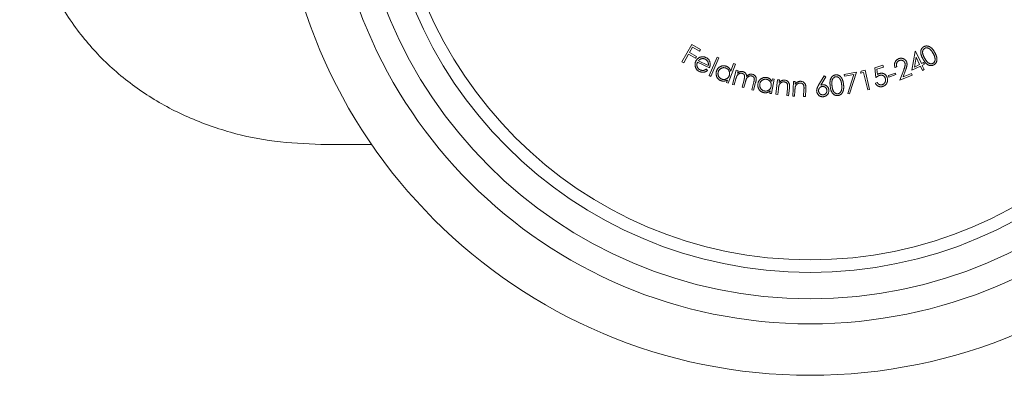
# Model space of a CAD drawing. Units: millimetres. Extents: x 10 to 584, y 10 to 410.
# Drawn here: x 147 to 187, y 338 to 353 of the extents above; entities that cross this region are included whole.
import ezdxf

# ---------------------------------------------------------------- set-up
doc = ezdxf.new("R2010")
doc.units = ezdxf.units.MM
doc.header["$LTSCALE"] = 2

msp = doc.modelspace()

# ---------------------------------------------------------------- linework, layer by layer
at = {"color": 7, "linetype": 'Continuous', "lineweight": 15}
for p, q in [((173.827, 350.824), (174.214, 351.512)), ((174.244, 351.405), (174.123, 351.19)), ((174.123, 351.19), (174.399, 351.035)), ((174.214, 351.512), (174.559, 351.318)), ((174.52, 351.25), (174.244, 351.405)), ((174.559, 351.318), (174.52, 351.25)), ((182.99, 350.487), (183.115, 351.239)), ((183.115, 351.239), (183.129, 351.246)), ((183.129, 351.246), (183.367, 350.752)), ((173.895, 350.786), (173.827, 350.824)), ((174.085, 351.123), (173.895, 350.786)), ((174.361, 350.967), (174.085, 351.123)), ((174.399, 351.035), (174.361, 350.967)), ((174.918, 350.583), (174.447, 350.811)), ((174.482, 350.866), (174.872, 350.677)), ((174.909, 350.273), (175.228, 351.015)), ((175.297, 350.985), (174.977, 350.243)), ((175.228, 351.015), (175.297, 350.985)), ((183.154, 351.014), (183.087, 350.618)), ((183.296, 350.718), (183.154, 351.014)), ((183.367, 350.752), (183.453, 350.793)), ((183.453, 350.793), (183.485, 350.726)), ((174.804, 350.536), (174.846, 350.478)), ((175.955, 350.737), (175.672, 349.98)), ((175.769, 350.452), (175.886, 350.763)), ((175.837, 349.926), (175.992, 350.489)), ((175.886, 350.763), (175.955, 350.737)), ((175.992, 350.489), (176.064, 350.469)), ((176.064, 350.469), (176.037, 350.372)), ((180.294, 350.324), (180.786, 350.409)), ((180.786, 350.409), (180.508, 349.543)), ((180.943, 350.368), (180.971, 350.454)), ((180.971, 350.454), (181.121, 350.49)), ((181.121, 350.49), (181.303, 349.722)), ((181.509, 350.589), (181.835, 350.687)), ((181.551, 350.195), (181.509, 350.589)), ((181.857, 350.615), (181.588, 350.535)), ((181.588, 350.535), (181.613, 350.318)), ((181.835, 350.687), (181.857, 350.615)), ((182.389, 350.628), (182.319, 350.599)), ((182.507, 350.09), (182.662, 350.506)), ((182.738, 350.497), (182.637, 350.226)), ((183.329, 350.65), (182.99, 350.487)), ((183.087, 350.618), (183.296, 350.718)), ((183.408, 350.485), (183.329, 350.65)), ((183.485, 350.726), (183.4, 350.684)), ((183.4, 350.684), (183.479, 350.519)), ((183.479, 350.519), (183.408, 350.485)), ((174.977, 350.243), (174.909, 350.273)), ((175.603, 350.006), (175.638, 350.1)), ((175.672, 349.98), (175.603, 350.006)), ((175.975, 350.145), (175.909, 349.907)), ((176.22, 349.821), (176.3, 350.109)), ((176.353, 350.021), (176.292, 349.801)), ((176.604, 349.715), (176.689, 350.022)), ((177.503, 350.129), (177.398, 349.556)), ((177.411, 350.037), (177.43, 350.143)), ((177.43, 350.143), (177.503, 350.129)), ((177.57, 349.531), (177.634, 350.109)), ((177.634, 350.109), (177.708, 350.101)), ((177.708, 350.101), (177.696, 349.998)), ((178.241, 349.462), (178.267, 350.046)), ((178.267, 350.046), (178.342, 350.043)), ((178.342, 350.043), (178.337, 349.938)), ((179.272, 349.898), (179.494, 350.267)), ((179.561, 350.228), (179.364, 349.894)), ((179.494, 350.267), (179.561, 350.228)), ((180.307, 350.251), (180.294, 350.324)), ((180.678, 350.315), (180.307, 350.251)), ((180.439, 349.564), (180.678, 350.315)), ((181.063, 350.397), (180.943, 350.368)), ((181.227, 349.704), (181.063, 350.397)), ((182.052, 350.278), (182.331, 350.376)), ((182.074, 350.216), (182.052, 350.278)), ((182.353, 350.314), (182.074, 350.216)), ((182.331, 350.376), (182.353, 350.314)), ((183.003, 350.294), (182.507, 350.09)), ((182.637, 350.226), (182.974, 350.364)), ((182.974, 350.364), (183.003, 350.294)), ((175.909, 349.907), (175.837, 349.926)), ((176.292, 349.801), (176.22, 349.821)), ((176.678, 349.695), (176.604, 349.715)), ((176.763, 350.002), (176.678, 349.695)), ((177.325, 349.569), (177.343, 349.668)), ((177.667, 349.735), (177.644, 349.523)), ((178, 349.483), (178.031, 349.759)), ((178.107, 349.773), (178.074, 349.475)), ((178.326, 349.673), (178.316, 349.459)), ((178.676, 349.443), (178.688, 349.722)), ((178.764, 349.74), (178.751, 349.44)), ((181.303, 349.722), (181.227, 349.704)), ((181.533, 349.974), (181.611, 349.998)), ((177.398, 349.556), (177.325, 349.569)), ((177.644, 349.523), (177.57, 349.531)), ((178.074, 349.475), (178, 349.483)), ((178.316, 349.459), (178.241, 349.462)), ((178.751, 349.44), (178.676, 349.443)), ((180.508, 349.543), (180.439, 349.564)), ((159.434, 347.536), (161.457, 347.536))]:
    msp.add_line(p, q, dxfattribs=at)
for radius in [21.2, 19.15, 18.15, 17.1, 16.6]:
    msp.add_circle((178.934, 359.536), radius, dxfattribs=at)
for points, knots in [([(147.434, 359.536), (147.457, 358.876), (147.492, 357.878), (147.725, 356.566), (148.051, 355.281), (148.533, 354.048), (149.166, 352.901), (149.879, 351.851), (150.919, 350.686), (152.366, 349.538), (154.019, 348.625), (155.775, 347.995), (157.601, 347.607), (158.818, 347.56), (159.434, 347.536)], [0, 0, 0, 0, 0.102262, 0.154618, 0.207361, 0.309709, 0.362385, 0.415503, 0.512278, 0.611779, 0.710211, 0.8113, 0.904553, 1, 1, 1, 1]), ([(183.432, 350.935), (183.426, 350.946), (183.414, 350.968), (183.398, 351), (183.384, 351.03), (183.372, 351.059), (183.362, 351.087), (183.354, 351.113), (183.348, 351.138), (183.343, 351.161), (183.341, 351.184), (183.34, 351.205), (183.34, 351.226), (183.342, 351.247), (183.345, 351.266), (183.35, 351.285), (183.356, 351.303), (183.363, 351.32), (183.371, 351.337), (183.381, 351.353), (183.392, 351.367), (183.403, 351.381), (183.416, 351.393), (183.43, 351.405), (183.445, 351.416), (183.456, 351.422), (183.461, 351.425)], [0, 0, 0, 0, 0.068419, 0.133197, 0.193756, 0.250818, 0.303837, 0.353485, 0.399722, 0.44271, 0.483256, 0.522472, 0.560205, 0.596914, 0.63247, 0.667461, 0.701975, 0.736044, 0.769658, 0.802748, 0.835289, 0.867773, 0.900356, 0.933027, 0.966268, 1, 1, 1, 1]), ([(183.5, 351.361), (183.492, 351.357), (183.478, 351.348), (183.459, 351.329), (183.443, 351.307), (183.432, 351.287), (183.425, 351.269), (183.421, 351.255), (183.418, 351.24), (183.416, 351.225), (183.416, 351.209), (183.416, 351.193), (183.417, 351.176), (183.42, 351.158), (183.424, 351.139), (183.43, 351.119), (183.437, 351.098), (183.446, 351.075), (183.456, 351.051), (183.468, 351.025), (183.482, 350.998), (183.492, 350.98), (183.498, 350.97)], [0, 0, 0, 0, 0.059206, 0.118359, 0.178946, 0.242868, 0.276027, 0.309746, 0.344265, 0.379448, 0.415496, 0.45296, 0.492009, 0.532432, 0.575866, 0.623072, 0.674822, 0.731009, 0.791271, 0.856016, 0.925788, 1, 1, 1, 1]), ([(183.461, 351.425), (183.466, 351.428), (183.478, 351.434), (183.495, 351.441), (183.512, 351.447), (183.53, 351.451), (183.548, 351.455), (183.566, 351.456), (183.585, 351.456), (183.604, 351.455), (183.623, 351.452), (183.641, 351.447), (183.66, 351.441), (183.679, 351.433), (183.698, 351.424), (183.717, 351.413), (183.735, 351.401), (183.754, 351.387), (183.773, 351.371), (183.791, 351.352), (183.81, 351.332), (183.828, 351.309), (183.847, 351.284), (183.865, 351.257), (183.883, 351.228), (183.895, 351.208), (183.901, 351.197)], [0, 0, 0, 0, 0.03401, 0.06757, 0.100388, 0.133047, 0.165806, 0.198784, 0.232235, 0.266068, 0.300476, 0.335426, 0.370867, 0.407395, 0.444985, 0.48392, 0.524518, 0.566372, 0.610374, 0.657073, 0.706458, 0.758878, 0.814456, 0.872896, 0.934929, 1, 1, 1, 1]), ([(183.837, 351.16), (183.832, 351.168), (183.823, 351.185), (183.808, 351.208), (183.794, 351.23), (183.779, 351.251), (183.765, 351.27), (183.75, 351.287), (183.735, 351.303), (183.72, 351.317), (183.705, 351.33), (183.69, 351.341), (183.675, 351.351), (183.661, 351.359), (183.646, 351.366), (183.631, 351.372), (183.617, 351.376), (183.598, 351.379), (183.575, 351.381), (183.548, 351.379), (183.523, 351.373), (183.507, 351.365), (183.5, 351.361)], [0, 0, 0, 0, 0.066311, 0.129689, 0.190311, 0.247639, 0.302567, 0.3544, 0.4038, 0.450879, 0.495535, 0.538377, 0.578826, 0.61744, 0.654529, 0.690328, 0.724747, 0.758415, 0.822572, 0.883158, 0.941729, 1, 1, 1, 1]), ([(183.901, 351.197), (183.907, 351.187), (183.918, 351.166), (183.933, 351.135), (183.947, 351.106), (183.958, 351.077), (183.968, 351.05), (183.975, 351.024), (183.981, 350.999), (183.985, 350.974), (183.987, 350.951), (183.988, 350.929), (183.988, 350.907), (183.986, 350.886), (183.983, 350.866), (183.978, 350.847), (183.972, 350.828), (183.964, 350.811), (183.955, 350.794), (183.946, 350.778), (183.935, 350.763), (183.923, 350.749), (183.91, 350.736), (183.896, 350.724), (183.881, 350.713), (183.87, 350.707), (183.864, 350.704)], [0, 0, 0, 0, 0.065047, 0.126734, 0.185139, 0.240353, 0.292483, 0.34166, 0.388099, 0.431853, 0.473542, 0.513918, 0.552847, 0.590493, 0.627048, 0.662724, 0.697656, 0.732415, 0.76659, 0.800261, 0.833462, 0.866334, 0.899319, 0.932407, 0.965841, 1, 1, 1, 1]), ([(174.519, 350.442), (174.509, 350.447), (174.489, 350.458), (174.461, 350.476), (174.436, 350.496), (174.415, 350.518), (174.396, 350.542), (174.381, 350.567), (174.368, 350.595), (174.359, 350.623), (174.352, 350.653), (174.348, 350.682), (174.347, 350.711), (174.348, 350.74), (174.352, 350.768), (174.358, 350.795), (174.367, 350.823), (174.375, 350.84), (174.379, 350.849)], [0, 0, 0, 0, 0.072037, 0.14072, 0.206506, 0.270098, 0.332269, 0.393849, 0.45599, 0.519246, 0.58229, 0.643684, 0.703601, 0.762512, 0.82124, 0.879947, 0.939438, 1, 1, 1, 1]), ([(174.379, 350.849), (174.383, 350.857), (174.392, 350.873), (174.406, 350.896), (174.422, 350.917), (174.44, 350.936), (174.459, 350.954), (174.48, 350.97), (174.503, 350.985), (174.519, 350.993), (174.527, 350.997)], [0, 0, 0, 0, 0.128541, 0.253784, 0.377827, 0.500372, 0.623423, 0.746874, 0.872117, 1, 1, 1, 1]), ([(174.447, 350.811), (174.444, 350.804), (174.437, 350.789), (174.43, 350.766), (174.425, 350.743), (174.422, 350.721), (174.421, 350.698), (174.423, 350.676), (174.426, 350.654), (174.432, 350.633), (174.44, 350.612), (174.449, 350.593), (174.461, 350.575), (174.474, 350.558), (174.489, 350.543), (174.505, 350.529), (174.523, 350.517), (174.537, 350.51), (174.543, 350.507)], [0, 0, 0, 0, 0.070015, 0.137037, 0.202517, 0.265938, 0.327996, 0.389729, 0.45171, 0.514595, 0.576998, 0.637658, 0.696824, 0.755915, 0.814919, 0.875131, 0.93651, 1, 1, 1, 1]), ([(174.596, 350.945), (174.591, 350.944), (174.581, 350.94), (174.567, 350.934), (174.552, 350.926), (174.538, 350.917), (174.524, 350.906), (174.51, 350.895), (174.496, 350.881), (174.486, 350.871), (174.482, 350.866)], [0, 0, 0, 0, 0.108982, 0.220176, 0.336345, 0.457113, 0.5834, 0.71534, 0.854855, 1, 1, 1, 1]), ([(174.527, 350.997), (174.537, 351.002), (174.558, 351.011), (174.59, 351.021), (174.622, 351.026), (174.654, 351.028), (174.686, 351.026), (174.719, 351.02), (174.751, 351.01), (174.772, 351), (174.783, 350.996)], [0, 0, 0, 0, 0.128886, 0.253784, 0.375338, 0.495746, 0.616863, 0.739809, 0.867343, 1, 1, 1, 1]), ([(174.752, 350.931), (174.746, 350.933), (174.733, 350.939), (174.714, 350.946), (174.694, 350.95), (174.675, 350.953), (174.655, 350.954), (174.635, 350.953), (174.615, 350.95), (174.602, 350.947), (174.596, 350.945)], [0, 0, 0, 0, 0.131253, 0.258252, 0.38199, 0.504514, 0.627014, 0.749514, 0.873154, 1, 1, 1, 1]), ([(174.872, 350.677), (174.874, 350.686), (174.878, 350.705), (174.88, 350.733), (174.879, 350.758), (174.875, 350.782), (174.869, 350.805), (174.859, 350.826), (174.847, 350.847), (174.832, 350.868), (174.815, 350.887), (174.796, 350.904), (174.775, 350.919), (174.76, 350.927), (174.752, 350.931)], [0, 0, 0, 0, 0.097371, 0.187382, 0.270916, 0.348559, 0.424184, 0.501544, 0.581027, 0.66432, 0.748916, 0.832078, 0.915913, 1, 1, 1, 1]), ([(174.783, 350.996), (174.794, 350.99), (174.815, 350.979), (174.844, 350.959), (174.869, 350.937), (174.892, 350.912), (174.911, 350.885), (174.926, 350.855), (174.939, 350.824), (174.945, 350.801), (174.948, 350.79)], [0, 0, 0, 0, 0.132781, 0.259933, 0.38361, 0.504682, 0.62492, 0.746468, 0.871019, 1, 1, 1, 1]), ([(182.319, 350.599), (182.315, 350.608), (182.309, 350.626), (182.303, 350.653), (182.299, 350.679), (182.297, 350.706), (182.298, 350.731), (182.302, 350.757), (182.309, 350.782), (182.318, 350.807), (182.329, 350.83), (182.342, 350.852), (182.357, 350.872), (182.374, 350.891), (182.392, 350.908), (182.413, 350.922), (182.436, 350.936), (182.452, 350.943), (182.46, 350.946)], [0, 0, 0, 0, 0.068567, 0.134719, 0.198954, 0.261433, 0.323513, 0.384682, 0.446681, 0.509373, 0.571652, 0.632715, 0.692514, 0.752289, 0.812122, 0.872925, 0.935492, 1, 1, 1, 1]), ([(182.485, 350.875), (182.479, 350.873), (182.468, 350.868), (182.453, 350.859), (182.438, 350.849), (182.426, 350.837), (182.414, 350.825), (182.404, 350.811), (182.395, 350.797), (182.387, 350.781), (182.381, 350.764), (182.377, 350.746), (182.375, 350.728), (182.374, 350.709), (182.375, 350.69), (182.378, 350.67), (182.382, 350.649), (182.386, 350.635), (182.389, 350.628)], [0, 0, 0, 0, 0.062818, 0.123068, 0.181724, 0.239665, 0.296767, 0.354002, 0.411938, 0.471376, 0.53195, 0.592228, 0.654153, 0.718223, 0.783958, 0.85235, 0.92441, 1, 1, 1, 1]), ([(182.46, 350.946), (182.469, 350.95), (182.485, 350.956), (182.51, 350.962), (182.534, 350.967), (182.558, 350.968), (182.582, 350.967), (182.605, 350.963), (182.628, 350.957), (182.651, 350.949), (182.672, 350.938), (182.692, 350.926), (182.71, 350.912), (182.726, 350.897), (182.741, 350.88), (182.755, 350.862), (182.766, 350.842), (182.773, 350.827), (182.776, 350.82)], [0, 0, 0, 0, 0.0704236, 0.1376455, 0.2027134, 0.2657169, 0.3278198, 0.3897881, 0.4522297, 0.5155339, 0.5787227, 0.6399203, 0.6997922, 0.7591333, 0.8179418, 0.8774042, 0.9380956, 1, 1, 1, 1]), ([(182.705, 350.789), (182.703, 350.794), (182.699, 350.804), (182.69, 350.818), (182.681, 350.831), (182.67, 350.842), (182.659, 350.853), (182.645, 350.862), (182.631, 350.87), (182.616, 350.877), (182.6, 350.883), (182.584, 350.887), (182.567, 350.889), (182.551, 350.889), (182.535, 350.889), (182.518, 350.886), (182.501, 350.881), (182.491, 350.877), (182.485, 350.875)], [0, 0, 0, 0, 0.0622536, 0.1232746, 0.1829364, 0.2420371, 0.3016345, 0.362409, 0.424477, 0.4889267, 0.5536061, 0.6171519, 0.6794496, 0.7418206, 0.8042504, 0.8674177, 0.932433, 1, 1, 1, 1]), ([(182.776, 350.82), (182.78, 350.81), (182.787, 350.789), (182.793, 350.757), (182.796, 350.724), (182.795, 350.697), (182.791, 350.673), (182.787, 350.654), (182.782, 350.632), (182.776, 350.609), (182.768, 350.583), (182.76, 350.556), (182.749, 350.527), (182.742, 350.507), (182.738, 350.497)], [0, 0, 0, 0, 0.098935, 0.196471, 0.293763, 0.392798, 0.446119, 0.505615, 0.571581, 0.644015, 0.722847, 0.808706, 0.900883, 1, 1, 1, 1]), ([(183.864, 350.704), (183.859, 350.701), (183.848, 350.695), (183.831, 350.688), (183.814, 350.682), (183.796, 350.678), (183.779, 350.675), (183.761, 350.673), (183.743, 350.673), (183.724, 350.675), (183.706, 350.678), (183.687, 350.682), (183.669, 350.688), (183.651, 350.696), (183.633, 350.705), (183.615, 350.716), (183.597, 350.728), (183.579, 350.742), (183.56, 350.758), (183.542, 350.776), (183.524, 350.797), (183.506, 350.82), (183.487, 350.845), (183.469, 350.873), (183.45, 350.903), (183.438, 350.924), (183.432, 350.935)], [0, 0, 0, 0, 0.033779, 0.066862, 0.099678, 0.132048, 0.164178, 0.196854, 0.229716, 0.262967, 0.296805, 0.331203, 0.366027, 0.401682, 0.438422, 0.476686, 0.516102, 0.557211, 0.600517, 0.647195, 0.69682, 0.749941, 0.806909, 0.867589, 0.931817, 1, 1, 1, 1]), ([(183.498, 350.97), (183.503, 350.961), (183.513, 350.943), (183.529, 350.917), (183.544, 350.893), (183.559, 350.871), (183.574, 350.852), (183.588, 350.835), (183.602, 350.819), (183.616, 350.806), (183.63, 350.795), (183.644, 350.784), (183.657, 350.776), (183.671, 350.768), (183.686, 350.762), (183.7, 350.756), (183.714, 350.752), (183.733, 350.749), (183.756, 350.747), (183.783, 350.749), (183.809, 350.756), (183.824, 350.763), (183.832, 350.767)], [0, 0, 0, 0, 0.073824, 0.143205, 0.207886, 0.26824, 0.323829, 0.375487, 0.422598, 0.465828, 0.506354, 0.545138, 0.582779, 0.619247, 0.654414, 0.688947, 0.722833, 0.756512, 0.821054, 0.881993, 0.941378, 1, 1, 1, 1]), ([(183.832, 350.767), (183.839, 350.772), (183.854, 350.781), (183.873, 350.799), (183.888, 350.82), (183.899, 350.841), (183.906, 350.858), (183.91, 350.872), (183.913, 350.887), (183.915, 350.902), (183.915, 350.918), (183.915, 350.935), (183.913, 350.952), (183.911, 350.963), (183.91, 350.969)], [0, 0, 0, 0, 0.1116331, 0.2226899, 0.3363762, 0.4556863, 0.5173212, 0.5800487, 0.6444624, 0.7100371, 0.7786599, 0.8493148, 0.9230022, 1, 1, 1, 1]), ([(183.91, 350.969), (183.909, 350.976), (183.906, 350.991), (183.9, 351.014), (183.893, 351.037), (183.884, 351.061), (183.875, 351.085), (183.863, 351.11), (183.851, 351.135), (183.842, 351.151), (183.837, 351.16)], [0, 0, 0, 0, 0.110534, 0.22414, 0.34242, 0.464127, 0.590927, 0.722597, 0.85832, 1, 1, 1, 1]), ([(174.846, 350.478), (174.837, 350.472), (174.82, 350.459), (174.793, 350.443), (174.766, 350.43), (174.739, 350.421), (174.712, 350.414), (174.685, 350.409), (174.658, 350.408), (174.631, 350.409), (174.604, 350.413), (174.576, 350.42), (174.547, 350.429), (174.529, 350.438), (174.519, 350.442)], [0, 0, 0, 0, 0.095321, 0.185316, 0.270633, 0.351602, 0.430176, 0.507817, 0.585039, 0.662657, 0.7419, 0.824462, 0.909887, 1, 1, 1, 1]), ([(174.543, 350.507), (174.55, 350.504), (174.563, 350.497), (174.584, 350.491), (174.606, 350.486), (174.628, 350.483), (174.649, 350.481), (174.671, 350.482), (174.691, 350.484), (174.711, 350.489), (174.732, 350.495), (174.754, 350.506), (174.778, 350.519), (174.795, 350.53), (174.804, 350.536)], [0, 0, 0, 0, 0.079623, 0.158947, 0.238637, 0.31943, 0.398958, 0.47492, 0.548493, 0.620381, 0.696793, 0.784593, 0.886021, 1, 1, 1, 1]), ([(174.948, 350.79), (174.949, 350.782), (174.952, 350.765), (174.954, 350.74), (174.954, 350.714), (174.952, 350.688), (174.947, 350.662), (174.94, 350.636), (174.93, 350.609), (174.922, 350.592), (174.918, 350.583)], [0, 0, 0, 0, 0.1188338, 0.2370927, 0.3571934, 0.4786258, 0.6022583, 0.7305557, 0.8626758, 1, 1, 1, 1]), ([(175.378, 350.074), (175.369, 350.078), (175.35, 350.085), (175.324, 350.099), (175.3, 350.116), (175.278, 350.135), (175.258, 350.156), (175.24, 350.179), (175.225, 350.204), (175.211, 350.232), (175.2, 350.26), (175.192, 350.289), (175.186, 350.319), (175.184, 350.348), (175.185, 350.378), (175.189, 350.407), (175.196, 350.437), (175.202, 350.457), (175.206, 350.467)], [0, 0, 0, 0, 0.063712, 0.125559, 0.186155, 0.246152, 0.306693, 0.367506, 0.430164, 0.494503, 0.559131, 0.622166, 0.684092, 0.745545, 0.807176, 0.869962, 0.933862, 1, 1, 1, 1]), ([(175.206, 350.467), (175.21, 350.477), (175.217, 350.495), (175.232, 350.522), (175.248, 350.547), (175.267, 350.569), (175.288, 350.59), (175.311, 350.608), (175.337, 350.624), (175.364, 350.638), (175.392, 350.65), (175.421, 350.659), (175.45, 350.665), (175.479, 350.667), (175.508, 350.667), (175.537, 350.663), (175.566, 350.657), (175.585, 350.65), (175.595, 350.647)], [0, 0, 0, 0, 0.064892, 0.127902, 0.189912, 0.251265, 0.312382, 0.374137, 0.437173, 0.502247, 0.567189, 0.629899, 0.691153, 0.751787, 0.812522, 0.873657, 0.935839, 1, 1, 1, 1]), ([(175.276, 350.438), (175.273, 350.429), (175.266, 350.409), (175.262, 350.379), (175.26, 350.348), (175.264, 350.317), (175.27, 350.286), (175.281, 350.257), (175.295, 350.229), (175.312, 350.205), (175.333, 350.182), (175.356, 350.163), (175.381, 350.147), (175.4, 350.139), (175.409, 350.135)], [0, 0, 0, 0, 0.083424, 0.166429, 0.250183, 0.33646, 0.422557, 0.50653, 0.589561, 0.67296, 0.756146, 0.83684, 0.918082, 1, 1, 1, 1]), ([(175.575, 350.577), (175.565, 350.581), (175.546, 350.587), (175.516, 350.592), (175.486, 350.593), (175.456, 350.59), (175.426, 350.583), (175.398, 350.572), (175.371, 350.557), (175.346, 350.538), (175.323, 350.517), (175.304, 350.493), (175.288, 350.466), (175.28, 350.448), (175.276, 350.438)], [0, 0, 0, 0, 0.084244, 0.166451, 0.248027, 0.330408, 0.413402, 0.495792, 0.578692, 0.663957, 0.749544, 0.833398, 0.916333, 1, 1, 1, 1]), ([(175.708, 350.274), (175.711, 350.282), (175.716, 350.297), (175.721, 350.321), (175.725, 350.344), (175.725, 350.367), (175.724, 350.39), (175.72, 350.412), (175.714, 350.434), (175.705, 350.456), (175.695, 350.477), (175.683, 350.497), (175.669, 350.514), (175.653, 350.53), (175.636, 350.545), (175.617, 350.557), (175.597, 350.568), (175.582, 350.574), (175.575, 350.577)], [0, 0, 0, 0, 0.0669414, 0.1318569, 0.1952592, 0.2572383, 0.3184555, 0.3800661, 0.4421795, 0.5057814, 0.5692771, 0.6307538, 0.691432, 0.751372, 0.8115278, 0.8728643, 0.9354275, 1, 1, 1, 1]), ([(175.595, 350.647), (175.606, 350.643), (175.627, 350.634), (175.656, 350.617), (175.683, 350.597), (175.706, 350.574), (175.727, 350.547), (175.744, 350.518), (175.759, 350.486), (175.766, 350.463), (175.769, 350.452)], [0, 0, 0, 0, 0.12828, 0.2522, 0.373533, 0.493337, 0.613999, 0.737509, 0.865965, 1, 1, 1, 1]), ([(176.037, 350.372), (176.046, 350.378), (176.062, 350.391), (176.087, 350.407), (176.112, 350.421), (176.128, 350.426), (176.136, 350.429)], [0, 0, 0, 0, 0.283736, 0.542763, 0.780612, 1, 1, 1, 1]), ([(176.136, 350.429), (176.147, 350.431), (176.168, 350.437), (176.199, 350.439), (176.23, 350.437), (176.251, 350.433), (176.261, 350.43)], [0, 0, 0, 0, 0.258493, 0.506882, 0.753674, 1, 1, 1, 1]), ([(176.261, 350.43), (176.267, 350.428), (176.281, 350.424), (176.299, 350.415), (176.317, 350.405), (176.334, 350.393), (176.349, 350.38), (176.362, 350.365), (176.373, 350.35), (176.383, 350.334), (176.39, 350.315), (176.395, 350.295), (176.4, 350.271), (176.401, 350.255), (176.401, 350.246)], [0, 0, 0, 0, 0.083798, 0.166197, 0.248367, 0.330934, 0.412135, 0.489692, 0.565374, 0.639249, 0.716135, 0.801894, 0.895731, 1, 1, 1, 1]), ([(182.662, 350.506), (182.666, 350.516), (182.674, 350.536), (182.684, 350.564), (182.693, 350.59), (182.7, 350.613), (182.706, 350.635), (182.711, 350.654), (182.715, 350.671), (182.719, 350.69), (182.72, 350.713), (182.719, 350.739), (182.714, 350.765), (182.708, 350.781), (182.705, 350.789)], [0, 0, 0, 0, 0.110249, 0.21139, 0.30464, 0.389171, 0.465351, 0.532408, 0.591738, 0.642795, 0.734502, 0.823367, 0.911544, 1, 1, 1, 1]), ([(175.638, 350.1), (175.627, 350.094), (175.607, 350.082), (175.574, 350.07), (175.541, 350.061), (175.509, 350.056), (175.476, 350.054), (175.443, 350.057), (175.41, 350.063), (175.389, 350.07), (175.378, 350.074)], [0, 0, 0, 0, 0.133926, 0.262285, 0.386889, 0.508364, 0.629076, 0.750039, 0.873487, 1, 1, 1, 1]), ([(175.409, 350.135), (175.419, 350.132), (175.438, 350.126), (175.468, 350.121), (175.499, 350.12), (175.529, 350.123), (175.56, 350.13), (175.588, 350.14), (175.615, 350.154), (175.639, 350.172), (175.661, 350.193), (175.68, 350.218), (175.696, 350.244), (175.704, 350.264), (175.708, 350.274)], [0, 0, 0, 0, 0.082653, 0.165068, 0.247724, 0.332428, 0.417017, 0.498576, 0.580046, 0.661713, 0.744001, 0.826892, 0.91168, 1, 1, 1, 1]), ([(176.228, 350.364), (176.22, 350.366), (176.203, 350.369), (176.177, 350.37), (176.151, 350.367), (176.126, 350.36), (176.101, 350.349), (176.078, 350.335), (176.057, 350.317), (176.041, 350.299), (176.03, 350.283), (176.021, 350.269), (176.013, 350.253), (176.005, 350.235), (175.997, 350.215), (175.99, 350.193), (175.982, 350.17), (175.977, 350.153), (175.975, 350.145)], [0, 0, 0, 0, 0.0677052, 0.1351114, 0.2034121, 0.27449, 0.3465191, 0.4176519, 0.4893443, 0.5636027, 0.6031961, 0.6473823, 0.6952071, 0.7470165, 0.8036944, 0.8644108, 0.9299127, 1, 1, 1, 1]), ([(176.3, 350.109), (176.302, 350.117), (176.306, 350.132), (176.311, 350.155), (176.316, 350.176), (176.32, 350.194), (176.323, 350.211), (176.325, 350.226), (176.325, 350.239), (176.325, 350.253), (176.323, 350.27), (176.317, 350.288), (176.309, 350.306), (176.297, 350.322), (176.283, 350.336), (176.267, 350.348), (176.248, 350.357), (176.235, 350.362), (176.228, 350.364)], [0, 0, 0, 0, 0.083319, 0.159782, 0.229535, 0.291876, 0.348003, 0.396964, 0.439394, 0.475472, 0.539873, 0.602375, 0.665273, 0.729393, 0.794829, 0.86029, 0.92857, 1, 1, 1, 1]), ([(176.612, 350.258), (176.603, 350.26), (176.586, 350.264), (176.559, 350.265), (176.533, 350.261), (176.507, 350.254), (176.482, 350.243), (176.459, 350.228), (176.438, 350.21), (176.423, 350.192), (176.411, 350.175), (176.403, 350.16), (176.394, 350.143), (176.386, 350.123), (176.378, 350.101), (176.369, 350.076), (176.361, 350.05), (176.355, 350.031), (176.353, 350.021)], [0, 0, 0, 0, 0.0672301, 0.1336738, 0.1997602, 0.2682774, 0.3372009, 0.4055533, 0.474151, 0.544784, 0.583392, 0.6267548, 0.6755961, 0.7295371, 0.7886684, 0.8534367, 0.9239018, 1, 1, 1, 1]), ([(176.401, 350.246), (176.406, 350.251), (176.415, 350.26), (176.429, 350.272), (176.443, 350.283), (176.458, 350.293), (176.473, 350.302), (176.488, 350.31), (176.504, 350.317), (176.525, 350.324), (176.551, 350.33), (176.583, 350.333), (176.615, 350.332), (176.635, 350.327), (176.646, 350.324)], [0, 0, 0, 0, 0.071323, 0.140741, 0.208358, 0.274128, 0.338668, 0.40145, 0.464341, 0.526084, 0.647268, 0.764489, 0.881428, 1, 1, 1, 1]), ([(176.689, 350.022), (176.691, 350.03), (176.695, 350.043), (176.7, 350.064), (176.704, 350.082), (176.707, 350.099), (176.709, 350.114), (176.71, 350.127), (176.711, 350.139), (176.71, 350.153), (176.707, 350.168), (176.701, 350.186), (176.692, 350.202), (176.681, 350.217), (176.667, 350.231), (176.651, 350.242), (176.632, 350.252), (176.619, 350.256), (176.612, 350.258)], [0, 0, 0, 0, 0.07892, 0.151215, 0.217328, 0.277326, 0.330827, 0.378394, 0.419657, 0.455353, 0.519838, 0.583443, 0.648007, 0.714532, 0.782698, 0.851805, 0.924062, 1, 1, 1, 1]), ([(176.646, 350.324), (176.655, 350.321), (176.673, 350.315), (176.699, 350.303), (176.721, 350.286), (176.741, 350.267), (176.758, 350.245), (176.771, 350.221), (176.78, 350.194), (176.784, 350.17), (176.786, 350.15), (176.786, 350.133), (176.785, 350.115), (176.783, 350.095), (176.78, 350.074), (176.775, 350.051), (176.77, 350.027), (176.765, 350.01), (176.763, 350.002)], [0, 0, 0, 0, 0.075468, 0.147585, 0.218213, 0.288765, 0.359132, 0.429078, 0.499915, 0.573709, 0.613343, 0.656508, 0.703402, 0.754622, 0.80939, 0.868728, 0.932244, 1, 1, 1, 1]), ([(176.854, 349.954), (176.856, 349.964), (176.86, 349.984), (176.869, 350.012), (176.881, 350.039), (176.896, 350.065), (176.913, 350.089), (176.933, 350.111), (176.955, 350.131), (176.979, 350.15), (177.005, 350.166), (177.032, 350.18), (177.059, 350.191), (177.087, 350.198), (177.116, 350.203), (177.145, 350.205), (177.175, 350.204), (177.195, 350.201), (177.205, 350.199)], [0, 0, 0, 0, 0.064817, 0.128087, 0.189844, 0.251036, 0.312307, 0.374053, 0.437394, 0.502196, 0.56706, 0.629651, 0.691306, 0.751917, 0.81254, 0.873441, 0.935946, 1, 1, 1, 1]), ([(177.198, 350.127), (177.187, 350.128), (177.167, 350.131), (177.137, 350.131), (177.107, 350.127), (177.078, 350.118), (177.05, 350.106), (177.024, 350.09), (177, 350.071), (176.979, 350.048), (176.96, 350.023), (176.946, 349.996), (176.934, 349.967), (176.93, 349.947), (176.928, 349.937)], [0, 0, 0, 0, 0.083863, 0.166268, 0.24778, 0.330286, 0.413203, 0.495541, 0.578448, 0.663735, 0.749349, 0.833006, 0.915958, 1, 1, 1, 1]), ([(177.381, 349.852), (177.383, 349.86), (177.385, 349.876), (177.386, 349.9), (177.386, 349.924), (177.382, 349.946), (177.377, 349.968), (177.369, 349.99), (177.359, 350.011), (177.347, 350.031), (177.333, 350.049), (177.318, 350.066), (177.301, 350.081), (177.283, 350.094), (177.263, 350.106), (177.243, 350.115), (177.221, 350.122), (177.205, 350.125), (177.198, 350.127)], [0, 0, 0, 0, 0.066974, 0.132053, 0.194963, 0.257189, 0.318378, 0.379805, 0.442201, 0.505775, 0.569149, 0.630718, 0.691392, 0.751501, 0.811684, 0.87297, 0.935461, 1, 1, 1, 1]), ([(177.205, 350.199), (177.216, 350.197), (177.239, 350.192), (177.271, 350.18), (177.3, 350.165), (177.327, 350.146), (177.352, 350.124), (177.374, 350.098), (177.394, 350.069), (177.405, 350.048), (177.411, 350.037)], [0, 0, 0, 0, 0.128806, 0.252568, 0.373531, 0.493829, 0.614759, 0.738307, 0.866201, 1, 1, 1, 1]), ([(177.904, 350.025), (177.898, 350.026), (177.887, 350.027), (177.871, 350.026), (177.855, 350.024), (177.839, 350.021), (177.823, 350.017), (177.808, 350.01), (177.793, 350.003), (177.778, 349.994), (177.764, 349.984), (177.751, 349.973), (177.739, 349.961), (177.728, 349.949), (177.718, 349.936), (177.709, 349.922), (177.702, 349.907), (177.698, 349.896), (177.695, 349.891)], [0, 0, 0, 0, 0.062779, 0.124237, 0.18544, 0.246279, 0.307249, 0.369065, 0.431762, 0.496525, 0.56109, 0.625023, 0.687461, 0.749588, 0.811519, 0.873427, 0.936393, 1, 1, 1, 1]), ([(177.696, 349.998), (177.705, 350.006), (177.721, 350.023), (177.748, 350.044), (177.776, 350.062), (177.805, 350.076), (177.834, 350.086), (177.864, 350.092), (177.895, 350.095), (177.916, 350.093), (177.926, 350.092)], [0, 0, 0, 0, 0.140134, 0.273248, 0.399745, 0.521959, 0.640868, 0.758906, 0.877993, 1, 1, 1, 1]), ([(178.037, 349.894), (178.036, 349.903), (178.033, 349.921), (178.024, 349.946), (178.012, 349.968), (177.997, 349.986), (177.978, 350.001), (177.956, 350.013), (177.931, 350.021), (177.913, 350.024), (177.904, 350.025)], [0, 0, 0, 0, 0.138044, 0.265407, 0.384496, 0.499644, 0.615011, 0.733732, 0.861329, 1, 1, 1, 1]), ([(177.926, 350.092), (177.937, 350.091), (177.957, 350.088), (177.987, 350.078), (178.014, 350.064), (178.038, 350.047), (178.06, 350.027), (178.078, 350.003), (178.092, 349.978), (178.101, 349.954), (178.107, 349.933), (178.11, 349.916), (178.112, 349.897), (178.112, 349.875), (178.113, 349.853), (178.112, 349.828), (178.11, 349.801), (178.108, 349.783), (178.107, 349.773)], [0, 0, 0, 0, 0.076157, 0.148979, 0.220471, 0.292283, 0.363354, 0.433324, 0.503197, 0.574876, 0.613372, 0.655485, 0.702184, 0.752858, 0.807669, 0.867076, 0.931183, 1, 1, 1, 1]), ([(178.337, 349.938), (178.345, 349.947), (178.361, 349.965), (178.386, 349.989), (178.413, 350.008), (178.441, 350.024), (178.469, 350.036), (178.499, 350.044), (178.53, 350.049), (178.551, 350.048), (178.562, 350.048)], [0, 0, 0, 0, 0.140506, 0.273553, 0.400196, 0.522251, 0.640857, 0.758797, 0.87813, 1, 1, 1, 1]), ([(178.562, 350.048), (178.572, 350.047), (178.593, 350.046), (178.623, 350.038), (178.651, 350.026), (178.677, 350.01), (178.7, 349.991), (178.719, 349.969), (178.735, 349.944), (178.746, 349.921), (178.753, 349.901), (178.757, 349.884), (178.76, 349.865), (178.762, 349.843), (178.764, 349.82), (178.765, 349.795), (178.765, 349.768), (178.764, 349.75), (178.764, 349.74)], [0, 0, 0, 0, 0.076268, 0.148988, 0.220862, 0.292504, 0.363799, 0.433336, 0.503255, 0.575, 0.61324, 0.655716, 0.701893, 0.752671, 0.807764, 0.867305, 0.931365, 1, 1, 1, 1]), ([(179.732, 349.863), (179.731, 349.875), (179.728, 349.9), (179.726, 349.935), (179.725, 349.969), (179.725, 350), (179.726, 350.03), (179.729, 350.057), (179.733, 350.082), (179.738, 350.105), (179.745, 350.127), (179.753, 350.147), (179.761, 350.166), (179.77, 350.184), (179.781, 350.201), (179.793, 350.217), (179.805, 350.231), (179.818, 350.244), (179.833, 350.256), (179.848, 350.267), (179.863, 350.276), (179.879, 350.284), (179.896, 350.291), (179.913, 350.296), (179.931, 350.3), (179.943, 350.302), (179.949, 350.303)], [0, 0, 0, 0, 0.068603, 0.132996, 0.193821, 0.250582, 0.303945, 0.353484, 0.399856, 0.442765, 0.483414, 0.522429, 0.560224, 0.596696, 0.632672, 0.667648, 0.701961, 0.736189, 0.769942, 0.802798, 0.835509, 0.867978, 0.90056, 0.933096, 0.966222, 1, 1, 1, 1]), ([(179.96, 350.228), (179.952, 350.227), (179.934, 350.225), (179.91, 350.215), (179.887, 350.201), (179.869, 350.186), (179.856, 350.172), (179.847, 350.161), (179.838, 350.149), (179.831, 350.135), (179.824, 350.121), (179.817, 350.106), (179.812, 350.09), (179.808, 350.072), (179.804, 350.054), (179.801, 350.033), (179.8, 350.01), (179.799, 349.986), (179.8, 349.96), (179.801, 349.931), (179.803, 349.901), (179.805, 349.88), (179.806, 349.869)], [0, 0, 0, 0, 0.059309, 0.118645, 0.179185, 0.2433, 0.276504, 0.310099, 0.344417, 0.379625, 0.415595, 0.453304, 0.491972, 0.532574, 0.575967, 0.623318, 0.675122, 0.730831, 0.791245, 0.856436, 0.925767, 1, 1, 1, 1]), ([(179.949, 350.303), (179.956, 350.303), (179.968, 350.304), (179.987, 350.304), (180.005, 350.303), (180.023, 350.3), (180.041, 350.296), (180.058, 350.29), (180.075, 350.283), (180.092, 350.274), (180.108, 350.264), (180.124, 350.253), (180.139, 350.24), (180.153, 350.225), (180.167, 350.21), (180.18, 350.192), (180.192, 350.173), (180.204, 350.153), (180.215, 350.131), (180.225, 350.107), (180.234, 350.081), (180.242, 350.053), (180.25, 350.023), (180.256, 349.991), (180.261, 349.957), (180.264, 349.934), (180.266, 349.922)], [0, 0, 0, 0, 0.034136, 0.0673166, 0.1003118, 0.1330419, 0.1657181, 0.198553, 0.2319107, 0.265684, 0.2999766, 0.3349917, 0.3704849, 0.4070947, 0.4446052, 0.4836211, 0.5240814, 0.5661254, 0.6102581, 0.6570587, 0.7064518, 0.7588658, 0.8145056, 0.873127, 0.9348249, 1, 1, 1, 1]), ([(180.193, 349.912), (180.191, 349.922), (180.189, 349.94), (180.185, 349.968), (180.18, 349.994), (180.174, 350.018), (180.168, 350.041), (180.162, 350.063), (180.154, 350.083), (180.146, 350.102), (180.137, 350.119), (180.127, 350.136), (180.118, 350.15), (180.107, 350.164), (180.097, 350.176), (180.085, 350.187), (180.074, 350.197), (180.057, 350.207), (180.037, 350.218), (180.011, 350.226), (179.986, 350.23), (179.969, 350.229), (179.96, 350.228)], [0, 0, 0, 0, 0.06643, 0.129765, 0.190176, 0.247757, 0.302427, 0.354706, 0.404138, 0.451088, 0.495705, 0.53811, 0.578805, 0.617254, 0.654656, 0.690199, 0.724604, 0.75823, 0.822386, 0.883181, 0.941727, 1, 1, 1, 1]), ([(181.701, 350.283), (181.695, 350.281), (181.683, 350.278), (181.666, 350.27), (181.648, 350.261), (181.63, 350.251), (181.611, 350.239), (181.591, 350.226), (181.571, 350.211), (181.558, 350.2), (181.551, 350.195)], [0, 0, 0, 0, 0.101924, 0.20964, 0.324063, 0.445128, 0.572428, 0.707288, 0.850414, 1, 1, 1, 1]), ([(181.613, 350.318), (181.62, 350.323), (181.634, 350.332), (181.656, 350.343), (181.676, 350.352), (181.69, 350.357), (181.697, 350.359)], [0, 0, 0, 0, 0.275543, 0.532005, 0.774293, 1, 1, 1, 1]), ([(181.697, 350.359), (181.705, 350.362), (181.722, 350.366), (181.747, 350.37), (181.772, 350.372), (181.796, 350.371), (181.82, 350.367), (181.843, 350.361), (181.865, 350.353), (181.887, 350.342), (181.908, 350.329), (181.928, 350.313), (181.945, 350.297), (181.961, 350.278), (181.975, 350.257), (181.988, 350.235), (181.998, 350.211), (182.004, 350.194), (182.007, 350.185)], [0, 0, 0, 0, 0.0658841, 0.1292984, 0.1912301, 0.2515096, 0.3111936, 0.3709855, 0.4314442, 0.4933451, 0.5555421, 0.6166605, 0.6776081, 0.7387433, 0.801258, 0.8649915, 0.9312512, 1, 1, 1, 1]), ([(181.929, 350.165), (181.927, 350.171), (181.923, 350.183), (181.915, 350.2), (181.906, 350.216), (181.896, 350.23), (181.885, 350.244), (181.872, 350.255), (181.858, 350.266), (181.843, 350.275), (181.828, 350.282), (181.811, 350.288), (181.794, 350.291), (181.776, 350.293), (181.758, 350.294), (181.739, 350.292), (181.72, 350.289), (181.707, 350.285), (181.701, 350.283)], [0, 0, 0, 0, 0.067369, 0.131758, 0.193938, 0.254256, 0.313809, 0.37324, 0.432867, 0.492942, 0.553377, 0.613624, 0.673832, 0.734647, 0.797241, 0.86226, 0.929688, 1, 1, 1, 1]), ([(181.807, 349.914), (181.813, 349.916), (181.825, 349.919), (181.842, 349.928), (181.858, 349.937), (181.872, 349.948), (181.885, 349.961), (181.897, 349.975), (181.908, 349.991), (181.918, 350.008), (181.926, 350.026), (181.932, 350.045), (181.937, 350.064), (181.939, 350.083), (181.939, 350.103), (181.938, 350.124), (181.934, 350.144), (181.931, 350.158), (181.929, 350.165)], [0, 0, 0, 0, 0.061304, 0.121242, 0.179743, 0.238054, 0.297027, 0.35688, 0.418303, 0.482184, 0.546521, 0.609593, 0.671999, 0.734861, 0.798807, 0.863448, 0.930289, 1, 1, 1, 1]), ([(182.007, 350.185), (182.01, 350.173), (182.016, 350.148), (182.02, 350.111), (182.02, 350.075), (182.015, 350.044), (182.009, 350.021), (182.004, 350.004), (181.997, 349.987), (181.99, 349.972), (181.981, 349.957), (181.971, 349.942), (181.961, 349.929), (181.949, 349.916), (181.936, 349.903), (181.923, 349.892), (181.909, 349.882), (181.893, 349.872), (181.877, 349.863), (181.86, 349.855), (181.842, 349.848), (181.83, 349.844), (181.823, 349.842)], [0, 0, 0, 0, 0.087388, 0.1722, 0.255803, 0.340003, 0.38179, 0.42312, 0.463247, 0.503408, 0.542979, 0.582766, 0.622273, 0.662348, 0.702616, 0.743043, 0.783782, 0.8253, 0.8676, 0.910712, 0.954636, 1, 1, 1, 1]), ([(177.092, 349.597), (177.082, 349.599), (177.062, 349.603), (177.034, 349.613), (177.008, 349.625), (176.983, 349.639), (176.96, 349.657), (176.938, 349.676), (176.918, 349.699), (176.9, 349.723), (176.884, 349.749), (176.871, 349.777), (176.86, 349.804), (176.853, 349.833), (176.849, 349.862), (176.847, 349.892), (176.849, 349.923), (176.852, 349.943), (176.854, 349.954)], [0, 0, 0, 0, 0.063571, 0.12549, 0.186147, 0.246286, 0.306492, 0.367777, 0.430027, 0.494563, 0.559268, 0.622118, 0.68397, 0.745513, 0.80744, 0.869782, 0.933787, 1, 1, 1, 1]), ([(176.928, 349.937), (176.926, 349.927), (176.923, 349.907), (176.924, 349.877), (176.928, 349.846), (176.937, 349.816), (176.949, 349.787), (176.964, 349.76), (176.983, 349.735), (177.005, 349.714), (177.029, 349.696), (177.055, 349.681), (177.082, 349.669), (177.102, 349.665), (177.112, 349.663)], [0, 0, 0, 0, 0.083437, 0.166331, 0.250106, 0.336127, 0.422522, 0.506493, 0.589393, 0.672863, 0.755842, 0.837283, 0.918112, 1, 1, 1, 1]), ([(177.343, 349.668), (177.333, 349.66), (177.315, 349.646), (177.285, 349.627), (177.255, 349.613), (177.224, 349.602), (177.192, 349.594), (177.159, 349.591), (177.125, 349.592), (177.103, 349.595), (177.092, 349.597)], [0, 0, 0, 0, 0.134405, 0.262695, 0.387298, 0.508924, 0.629657, 0.750963, 0.873476, 1, 1, 1, 1]), ([(177.112, 349.663), (177.122, 349.661), (177.142, 349.658), (177.172, 349.659), (177.203, 349.663), (177.232, 349.672), (177.261, 349.684), (177.287, 349.699), (177.311, 349.718), (177.331, 349.74), (177.349, 349.764), (177.364, 349.791), (177.375, 349.821), (177.379, 349.841), (177.381, 349.852)], [0, 0, 0, 0, 0.08285, 0.165109, 0.247756, 0.332728, 0.417142, 0.499032, 0.580093, 0.66185, 0.744027, 0.826737, 0.911805, 1, 1, 1, 1]), ([(177.695, 349.891), (177.694, 349.887), (177.691, 349.879), (177.688, 349.865), (177.684, 349.849), (177.681, 349.83), (177.677, 349.81), (177.674, 349.787), (177.67, 349.762), (177.668, 349.744), (177.667, 349.735)], [0, 0, 0, 0, 0.07689, 0.166933, 0.270581, 0.38872, 0.520647, 0.666258, 0.825743, 1, 1, 1, 1]), ([(178.031, 349.759), (178.031, 349.767), (178.033, 349.783), (178.035, 349.805), (178.037, 349.824), (178.038, 349.842), (178.038, 349.858), (178.038, 349.872), (178.038, 349.883), (178.037, 349.891), (178.037, 349.894)], [0, 0, 0, 0, 0.179188, 0.342758, 0.490648, 0.623073, 0.739954, 0.841446, 0.928843, 1, 1, 1, 1]), ([(178.344, 349.831), (178.343, 349.827), (178.34, 349.819), (178.338, 349.805), (178.335, 349.788), (178.333, 349.769), (178.331, 349.748), (178.329, 349.725), (178.327, 349.7), (178.326, 349.682), (178.326, 349.673)], [0, 0, 0, 0, 0.077058, 0.167495, 0.271311, 0.389783, 0.520897, 0.6668, 0.826468, 1, 1, 1, 1]), ([(178.544, 349.979), (178.538, 349.98), (178.527, 349.98), (178.51, 349.978), (178.494, 349.976), (178.478, 349.971), (178.463, 349.966), (178.448, 349.958), (178.433, 349.95), (178.419, 349.94), (178.406, 349.929), (178.394, 349.917), (178.383, 349.905), (178.372, 349.892), (178.364, 349.877), (178.356, 349.863), (178.349, 349.847), (178.345, 349.837), (178.344, 349.831)], [0, 0, 0, 0, 0.06295, 0.124895, 0.185821, 0.246761, 0.307443, 0.369334, 0.431874, 0.49663, 0.561565, 0.625417, 0.687657, 0.7499, 0.811845, 0.873747, 0.93652, 1, 1, 1, 1]), ([(178.686, 349.857), (178.683, 349.866), (178.68, 349.884), (178.669, 349.908), (178.656, 349.929), (178.639, 349.947), (178.62, 349.961), (178.597, 349.971), (178.571, 349.977), (178.553, 349.979), (178.544, 349.979)], [0, 0, 0, 0, 0.1381796, 0.2648313, 0.3842232, 0.4997483, 0.6152915, 0.7341301, 0.8614307, 1, 1, 1, 1]), ([(178.688, 349.722), (178.689, 349.73), (178.689, 349.745), (178.69, 349.767), (178.69, 349.787), (178.69, 349.805), (178.689, 349.821), (178.689, 349.835), (178.687, 349.846), (178.686, 349.853), (178.686, 349.857)], [0, 0, 0, 0, 0.178627, 0.341887, 0.489849, 0.621371, 0.73885, 0.84118, 0.927414, 1, 1, 1, 1]), ([(179.194, 349.663), (179.194, 349.671), (179.194, 349.688), (179.196, 349.713), (179.201, 349.739), (179.207, 349.762), (179.213, 349.78), (179.219, 349.795), (179.226, 349.81), (179.233, 349.826), (179.242, 349.843), (179.251, 349.861), (179.261, 349.879), (179.269, 349.891), (179.272, 349.898)], [0, 0, 0, 0, 0.097575, 0.198765, 0.304515, 0.41549, 0.474196, 0.536792, 0.602932, 0.674091, 0.74918, 0.828268, 0.911656, 1, 1, 1, 1]), ([(179.445, 349.433), (179.434, 349.433), (179.413, 349.433), (179.382, 349.437), (179.352, 349.446), (179.323, 349.458), (179.296, 349.474), (179.271, 349.494), (179.25, 349.517), (179.231, 349.543), (179.216, 349.571), (179.204, 349.6), (179.197, 349.631), (179.195, 349.652), (179.194, 349.663)], [0, 0, 0, 0, 0.084331, 0.166979, 0.248813, 0.332271, 0.41559, 0.497098, 0.579602, 0.66412, 0.748966, 0.832251, 0.915587, 1, 1, 1, 1]), ([(179.428, 349.842), (179.423, 349.842), (179.412, 349.841), (179.395, 349.838), (179.38, 349.833), (179.365, 349.827), (179.351, 349.82), (179.338, 349.811), (179.325, 349.8), (179.313, 349.788), (179.303, 349.775), (179.293, 349.762), (179.286, 349.747), (179.279, 349.733), (179.275, 349.717), (179.272, 349.701), (179.27, 349.685), (179.27, 349.674), (179.271, 349.668)], [0, 0, 0, 0, 0.06472, 0.127191, 0.188733, 0.249802, 0.310446, 0.37165, 0.434225, 0.498699, 0.563453, 0.626508, 0.687974, 0.749276, 0.810235, 0.872109, 0.934958, 1, 1, 1, 1]), ([(179.271, 349.668), (179.271, 349.662), (179.272, 349.651), (179.275, 349.635), (179.279, 349.619), (179.286, 349.605), (179.293, 349.591), (179.302, 349.577), (179.313, 349.565), (179.325, 349.553), (179.338, 349.542), (179.351, 349.533), (179.366, 349.525), (179.38, 349.519), (179.396, 349.514), (179.411, 349.511), (179.428, 349.51), (179.439, 349.51), (179.445, 349.51)], [0, 0, 0, 0, 0.064852, 0.127566, 0.189062, 0.250255, 0.311312, 0.372641, 0.435344, 0.499949, 0.564836, 0.627515, 0.689107, 0.749972, 0.811056, 0.872458, 0.935435, 1, 1, 1, 1]), ([(179.364, 349.894), (179.371, 349.897), (179.384, 349.902), (179.405, 349.907), (179.424, 349.911), (179.437, 349.912), (179.444, 349.912)], [0, 0, 0, 0, 0.268964, 0.52304, 0.767123, 1, 1, 1, 1]), ([(179.602, 349.684), (179.602, 349.69), (179.601, 349.701), (179.598, 349.717), (179.593, 349.733), (179.587, 349.748), (179.58, 349.762), (179.571, 349.775), (179.56, 349.788), (179.548, 349.8), (179.535, 349.811), (179.522, 349.82), (179.508, 349.828), (179.493, 349.834), (179.477, 349.838), (179.461, 349.841), (179.445, 349.843), (179.434, 349.842), (179.428, 349.842)], [0, 0, 0, 0, 0.064713, 0.127775, 0.189893, 0.250955, 0.311592, 0.373293, 0.436328, 0.500796, 0.565543, 0.627747, 0.689498, 0.75056, 0.811513, 0.872672, 0.93557, 1, 1, 1, 1]), ([(179.444, 349.912), (179.451, 349.913), (179.467, 349.913), (179.489, 349.911), (179.511, 349.907), (179.532, 349.9), (179.552, 349.891), (179.571, 349.881), (179.589, 349.868), (179.607, 349.853), (179.623, 349.836), (179.637, 349.818), (179.649, 349.799), (179.66, 349.779), (179.668, 349.758), (179.674, 349.736), (179.678, 349.713), (179.68, 349.697), (179.68, 349.689)], [0, 0, 0, 0, 0.063533, 0.125575, 0.185813, 0.245539, 0.305603, 0.366205, 0.427838, 0.491854, 0.555994, 0.618675, 0.680779, 0.74231, 0.80488, 0.868136, 0.932682, 1, 1, 1, 1]), ([(179.68, 349.689), (179.68, 349.677), (179.681, 349.655), (179.676, 349.623), (179.668, 349.593), (179.655, 349.564), (179.639, 349.536), (179.619, 349.512), (179.596, 349.49), (179.569, 349.471), (179.54, 349.456), (179.51, 349.444), (179.478, 349.436), (179.456, 349.434), (179.445, 349.433)], [0, 0, 0, 0, 0.08633, 0.169755, 0.251238, 0.332635, 0.414133, 0.49509, 0.577112, 0.661408, 0.746577, 0.830632, 0.914383, 1, 1, 1, 1]), ([(179.445, 349.51), (179.45, 349.511), (179.461, 349.511), (179.477, 349.515), (179.493, 349.519), (179.508, 349.525), (179.522, 349.533), (179.535, 349.542), (179.548, 349.553), (179.56, 349.564), (179.57, 349.577), (179.58, 349.591), (179.587, 349.605), (179.594, 349.62), (179.598, 349.635), (179.601, 349.651), (179.603, 349.667), (179.602, 349.679), (179.602, 349.684)], [0, 0, 0, 0, 0.064806, 0.127477, 0.189101, 0.250251, 0.310976, 0.372765, 0.435423, 0.500415, 0.565256, 0.627891, 0.689439, 0.750262, 0.81113, 0.872488, 0.935477, 1, 1, 1, 1]), ([(180.04, 349.481), (180.034, 349.481), (180.022, 349.479), (180.003, 349.48), (179.985, 349.481), (179.968, 349.484), (179.95, 349.488), (179.933, 349.494), (179.916, 349.501), (179.9, 349.509), (179.884, 349.519), (179.869, 349.53), (179.854, 349.543), (179.84, 349.557), (179.827, 349.573), (179.815, 349.589), (179.803, 349.608), (179.792, 349.628), (179.781, 349.649), (179.772, 349.673), (179.763, 349.699), (179.755, 349.728), (179.748, 349.758), (179.742, 349.791), (179.736, 349.826), (179.733, 349.85), (179.732, 349.863)], [0, 0, 0, 0, 0.033835, 0.066996, 0.099394, 0.131773, 0.164152, 0.196704, 0.22953, 0.26293, 0.296857, 0.331114, 0.366051, 0.401732, 0.438543, 0.476661, 0.516092, 0.55715, 0.600353, 0.647044, 0.69692, 0.749953, 0.807031, 0.867538, 0.931726, 1, 1, 1, 1]), ([(179.806, 349.869), (179.807, 349.859), (179.81, 349.838), (179.814, 349.808), (179.819, 349.78), (179.824, 349.754), (179.831, 349.731), (179.837, 349.709), (179.844, 349.689), (179.851, 349.672), (179.86, 349.656), (179.868, 349.641), (179.878, 349.628), (179.888, 349.615), (179.898, 349.604), (179.909, 349.594), (179.921, 349.584), (179.937, 349.574), (179.958, 349.563), (179.983, 349.555), (180.009, 349.551), (180.026, 349.552), (180.035, 349.552)], [0, 0, 0, 0, 0.074055, 0.143158, 0.207884, 0.268109, 0.324056, 0.375633, 0.422944, 0.466131, 0.506649, 0.545462, 0.583108, 0.619645, 0.654915, 0.689156, 0.723364, 0.756767, 0.821202, 0.88218, 0.941405, 1, 1, 1, 1]), ([(180.035, 349.552), (180.043, 349.554), (180.061, 349.556), (180.085, 349.566), (180.108, 349.579), (180.125, 349.594), (180.138, 349.608), (180.148, 349.619), (180.156, 349.631), (180.164, 349.644), (180.17, 349.659), (180.176, 349.674), (180.182, 349.691), (180.184, 349.702), (180.185, 349.708)], [0, 0, 0, 0, 0.111802, 0.222768, 0.33654, 0.455471, 0.517093, 0.579986, 0.644295, 0.71007, 0.778202, 0.849422, 0.922965, 1, 1, 1, 1]), ([(180.266, 349.922), (180.267, 349.91), (180.269, 349.886), (180.272, 349.852), (180.272, 349.82), (180.272, 349.789), (180.27, 349.76), (180.267, 349.733), (180.262, 349.707), (180.257, 349.684), (180.25, 349.661), (180.242, 349.64), (180.233, 349.621), (180.223, 349.602), (180.212, 349.585), (180.2, 349.569), (180.188, 349.554), (180.174, 349.541), (180.159, 349.529), (180.144, 349.518), (180.128, 349.508), (180.112, 349.5), (180.094, 349.493), (180.077, 349.488), (180.059, 349.484), (180.046, 349.482), (180.04, 349.481)], [0, 0, 0, 0, 0.064969, 0.126641, 0.185051, 0.240307, 0.292498, 0.341779, 0.387991, 0.431868, 0.473601, 0.513904, 0.552589, 0.590373, 0.626905, 0.662514, 0.697815, 0.732431, 0.766772, 0.800446, 0.833434, 0.866461, 0.899364, 0.932406, 0.965875, 1, 1, 1, 1]), ([(180.185, 349.708), (180.187, 349.715), (180.19, 349.73), (180.194, 349.753), (180.196, 349.777), (180.197, 349.803), (180.198, 349.829), (180.197, 349.856), (180.195, 349.884), (180.194, 349.902), (180.193, 349.912)], [0, 0, 0, 0, 0.1105358, 0.224081, 0.3423325, 0.4640829, 0.5910745, 0.7227265, 0.8584805, 1, 1, 1, 1]), ([(181.823, 349.842), (181.816, 349.84), (181.801, 349.836), (181.779, 349.832), (181.757, 349.83), (181.735, 349.831), (181.714, 349.833), (181.693, 349.837), (181.672, 349.843), (181.652, 349.852), (181.633, 349.862), (181.615, 349.873), (181.598, 349.886), (181.582, 349.901), (181.568, 349.917), (181.555, 349.935), (181.543, 349.954), (181.537, 349.967), (181.533, 349.974)], [0, 0, 0, 0, 0.067101, 0.131627, 0.195006, 0.256794, 0.317546, 0.378217, 0.439571, 0.501913, 0.563884, 0.625136, 0.685657, 0.746719, 0.807873, 0.869929, 0.933974, 1, 1, 1, 1]), ([(181.611, 349.998), (181.614, 349.991), (181.621, 349.978), (181.634, 349.962), (181.647, 349.947), (181.661, 349.935), (181.676, 349.926), (181.693, 349.918), (181.711, 349.912), (181.73, 349.908), (181.749, 349.906), (181.769, 349.906), (181.788, 349.908), (181.801, 349.912), (181.807, 349.914)], [0, 0, 0, 0, 0.09578, 0.184674, 0.268258, 0.346318, 0.423028, 0.500608, 0.581137, 0.664821, 0.749263, 0.832557, 0.915716, 1, 1, 1, 1])]:
    msp.add_open_spline(points, degree=3, knots=knots, dxfattribs=at)

doc.saveas('drawing.dxf')
